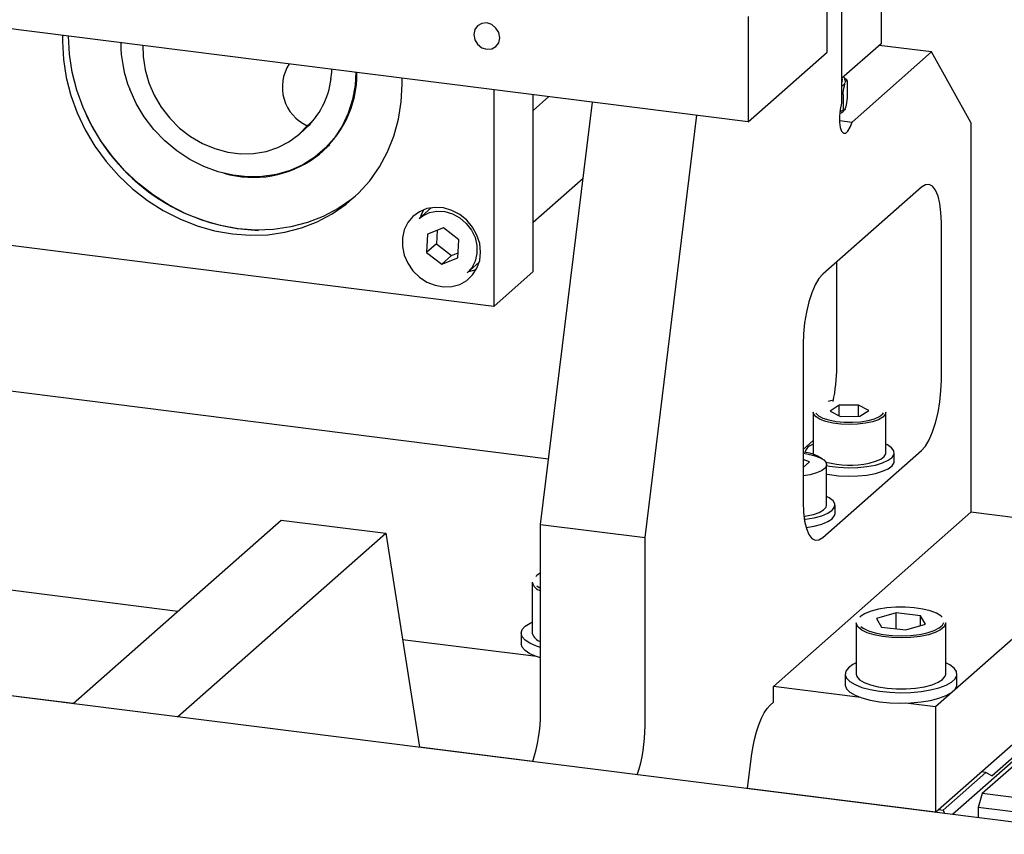
# Model space of a CAD drawing. Units: millimetres. Extents: x 20 to 410, y 10 to 287.
# Drawn here: x 80 to 86, y 100 to 104 of the extents above; entities that cross this region are included whole.
import ezdxf

# ---------------------------------------------------------------- set-up
doc = ezdxf.new("R2010")
doc.units = ezdxf.units.MM

msp = doc.modelspace()

# ---------------------------------------------------------------- linework, layer by layer
at = {"color": 7, "linetype": 'Continuous', "lineweight": 25}
for p, q in [((85.072323, 107.872433), (85.072323, 103.980627)), ((85.072323, 107.872433), (85.072323, 104.12823)), ((85.308025, 107.841644), (85.308025, 104.3361)), ((109.923911, 96.689747), (31.257634, 106.600766)), ((84.514202, 103.870696), (73.328736, 105.279932)), ((84.985606, 104.286436), (84.985606, 104.914975)), ((84.514202, 104.499235), (84.514202, 103.870696)), ((85.308025, 104.3361), (85.072323, 104.12823)), ((84.514202, 103.870696), (84.985606, 104.286436)), ((85.134823, 103.869081), (85.608546, 104.286865)), ((85.608546, 104.286865), (85.296741, 104.326148)), ((85.844248, 103.866195), (85.608546, 104.286865)), ((82.45079, 104.094711), (82.450162, 104.13074)), ((85.075221, 104.114314), (85.075221, 104.123742)), ((85.104796, 104.119074), (85.083369, 104.137972)), ((85.094838, 104.110018), (85.093035, 104.104076)), ((85.106523, 104.117106), (85.106523, 104.022825)), ((82.996449, 104.061915), (82.996449, 102.768886)), ((83.232151, 102.976756), (83.232151, 104.032219)), ((83.325008, 104.02052), (83.232151, 103.938628)), ((83.276095, 101.468459), (83.585492, 103.987702)), ((85.072323, 104.036941), (85.08135, 104.034135)), ((85.08135, 104.034135), (85.08135, 103.939854)), ((85.08135, 103.939854), (85.062373, 103.929362)), ((85.081216, 103.931623), (85.088124, 103.937715)), ((85.093035, 103.946942), (85.094838, 103.952884)), ((81.884662, 103.846492), (81.920017, 103.877672)), ((83.899704, 101.389891), (84.209102, 103.909135)), ((85.059466, 103.878575), (85.134823, 103.869081)), ((85.844248, 103.866195), (85.844248, 101.5406)), ((81.835049, 103.795277), (81.870404, 103.826457)), ((81.968859, 103.691064), (82.019217, 103.735475)), ((82.996449, 102.768886), (76.439194, 103.595022)), ((83.232151, 103.271962), (83.529832, 103.534491)), ((85.54962, 103.48065), (84.960365, 102.960975)), ((82.623828, 103.357694), (82.551939, 103.294293)), ((82.697051, 103.236736), (82.600956, 103.199134)), ((82.658426, 103.221622), (82.654545, 103.143041)), ((82.78781, 103.166277), (82.697051, 103.236736)), ((85.667471, 102.327506), (85.667471, 103.270315)), ((82.600956, 103.199134), (82.59562, 103.091073)), ((82.782474, 103.058216), (82.78781, 103.166277)), ((82.654545, 103.143041), (82.59562, 103.091073)), ((82.654545, 103.143041), (82.745304, 103.072582)), ((82.59562, 103.091073), (82.686379, 103.020614)), ((82.745304, 103.072582), (82.686379, 103.020614)), ((82.686379, 103.020614), (82.782474, 103.058216)), ((82.745304, 103.072582), (82.78393, 103.087696)), ((82.838562, 102.969293), (82.910451, 103.032694)), ((82.86555, 102.999585), (82.838562, 102.969293)), ((85.043862, 102.406074), (85.043862, 103.034613)), ((82.996449, 102.768886), (83.232151, 102.976756)), ((83.323951, 101.858127), (77.74627, 102.560849)), ((84.842513, 102.542771), (84.842513, 101.599962)), ((85.006855, 102.204805), (84.992112, 102.201251)), ((85.057928, 102.178813), (85.004604, 102.144672)), ((85.016883, 102.206784), (85.006855, 102.204805)), ((85.173288, 102.180489), (85.057928, 102.178813)), ((85.057928, 102.116769), (85.057928, 102.178813)), ((85.235325, 102.148026), (85.173288, 102.180489)), ((85.173288, 102.113759), (85.173288, 102.180489)), ((84.903298, 102.136921), (84.903298, 101.894934)), ((85.004604, 102.144672), (85.066641, 102.112209)), ((85.066641, 102.112209), (85.182001, 102.113886)), ((85.182001, 102.113886), (85.235325, 102.148026)), ((85.336631, 101.894934), (85.336631, 102.136921)), ((84.842513, 101.914231), (84.903298, 101.967838)), ((84.960365, 101.389627), (85.54962, 101.909302)), ((85.386631, 101.84465), (85.386631, 101.894934)), ((84.880246, 101.840998), (84.842513, 101.856174)), ((84.842513, 101.807083), (84.880246, 101.840998)), ((84.983078, 101.583129), (84.983078, 101.825116)), ((84.99911, 101.626542), (84.983078, 101.634948)), ((85.033078, 101.532846), (85.033078, 101.583129)), ((81.111162, 100.949085), (76.476462, 101.533002)), ((85.844248, 101.5406), (84.665737, 100.50125)), ((86.126305, 101.505064), (85.844248, 101.5406)), ((80.486825, 100.398471), (81.729371, 101.494294)), ((81.729371, 101.494294), (82.352981, 101.415727)), ((83.276095, 101.468459), (83.899704, 101.389891)), ((83.276095, 100.344218), (83.276095, 101.468459)), ((81.110434, 100.319903), (82.352981, 101.415727)), ((82.352981, 101.415727), (82.553277, 100.138122)), ((86.810843, 101.41882), (85.632332, 100.379471)), ((83.899704, 100.265651), (83.899704, 101.389891)), ((83.226736, 101.12355), (83.226736, 100.818709)), ((80.487553, 100.399113), (75.155691, 101.070864)), ((85.397545, 100.939818), (85.28113, 100.906233)), ((85.543007, 100.923004), (85.397545, 100.939818)), ((85.397545, 100.845736), (85.397545, 100.939818)), ((85.159926, 100.879991), (85.159926, 100.57515)), ((85.28113, 100.906233), (85.310178, 100.855835)), ((85.455641, 100.839021), (85.572056, 100.872606)), ((85.572056, 100.872606), (85.543007, 100.923004)), ((85.543007, 100.864226), (85.543007, 100.923004)), ((85.693259, 100.57515), (85.693259, 100.879991)), ((83.16007, 100.818709), (83.16007, 100.755855)), ((85.310178, 100.855835), (85.455641, 100.839021)), ((83.251425, 100.679437), (82.452635, 100.780075)), ((85.632332, 99.750931), (86.810843, 100.790281)), ((86.872786, 100.741201), (85.734499, 99.737326)), ((85.717466, 100.629417), (85.693259, 100.641817)), ((85.093259, 100.57515), (85.093259, 100.512296)), ((85.759926, 100.512296), (85.759926, 100.57515)), ((85.184614, 100.435878), (84.665737, 100.50125)), ((84.665737, 100.406969), (84.665737, 100.50125)), ((84.645499, 100.389122), (84.665737, 100.406969)), ((85.632332, 100.379471), (85.456439, 100.401631)), ((85.632332, 100.379471), (85.632332, 99.750931)), ((83.22978, 100.053624), (82.55316, 100.138871)), ((82.810627, 100.106433), (82.810627, 100.105699)), ((86.198678, 100.115266), (85.91171, 99.862184)), ((85.968181, 99.968555), (86.15085, 100.129655)), ((83.046742, 100.075952), (83.04747, 100.076593)), ((84.511027, 99.891469), (84.534874, 100.085639)), ((85.678072, 99.762986), (85.933809, 99.988525)), ((85.933809, 99.988525), (85.905746, 99.99206)), ((85.968181, 99.968555), (85.933809, 99.988525)), ((85.632332, 99.750931), (84.511116, 99.892191)), ((85.91171, 99.862184), (85.88814, 99.778544)), ((86.301466, 99.81308), (85.91171, 99.862184)), ((85.650009, 99.766522), (85.678072, 99.762986)), ((85.678072, 99.762986), (85.68638, 99.743389)), ((85.88814, 99.778544), (85.88814, 99.717969)), ((86.277896, 99.729439), (85.88814, 99.778544))]:
    msp.add_line(p, q, dxfattribs=at)
at = {"color": 7, "linetype": 'Continuous', "lineweight": 25, "flags": 128}
for points in [[(83.033129, 104.371563), (83.027195, 104.402377), (83.010297, 104.429995), (82.985008, 104.450213), (82.955178, 104.459951), (82.925347, 104.457729), (82.900058, 104.443884), (82.88316, 104.420524), (82.877226, 104.391205), (82.88316, 104.360391), (82.900058, 104.332773), (82.925347, 104.312556), (82.955178, 104.302817), (82.985008, 104.305039), (83.010297, 104.318884), (83.027195, 104.342244), (83.033129, 104.371563)], [(80.424687, 104.385926), (80.424059, 104.350055), (80.429611, 104.242593), (80.446204, 104.134909), (80.473657, 104.028184), (80.511669, 103.923586), (80.559825, 103.822262), (80.617595, 103.725322), (80.684347, 103.633828), (80.759351, 103.548782), (80.841783, 103.471116), (80.930742, 103.401681), (81.025252, 103.341238), (81.124278, 103.290449), (81.226734, 103.249871), (81.331499, 103.219947), (81.437425, 103.201007), (81.54335, 103.193257), (81.648115, 103.196782), (81.750572, 103.211544), (81.849598, 103.23738), (81.944108, 103.274009), (82.033066, 103.321028), (82.115499, 103.377923), (82.190502, 103.44407), (82.257255, 103.518744), (82.315025, 103.601128), (82.36318, 103.690318), (82.401193, 103.785337), (82.428646, 103.885145), (82.445239, 103.988648), (82.45079, 104.094711)], [(82.171442, 103.425721), (82.150854, 103.409104), (82.068421, 103.352209), (81.979463, 103.30519), (81.884953, 103.268561), (81.785927, 103.242724), (81.683471, 103.227962), (81.578706, 103.224437), (81.47278, 103.232187), (81.366855, 103.251128), (81.26209, 103.281051), (81.159633, 103.32163), (81.060607, 103.372419), (80.966097, 103.432862), (80.877139, 103.502296), (80.794706, 103.579962), (80.719703, 103.665008), (80.65295, 103.756502), (80.59518, 103.853443), (80.547025, 103.954767), (80.509012, 104.059364), (80.481559, 104.16609), (80.464966, 104.273773), (80.459415, 104.381236), (80.459422, 104.385225)], [(80.904074, 104.325529), (80.905094, 104.259999), (80.916413, 104.181199), (80.938506, 104.103441), (80.970928, 104.0283), (81.013022, 103.957293), (81.063938, 103.891858), (81.122644, 103.833317), (81.187956, 103.782854), (81.25855, 103.741491), (81.333001, 103.710063), (81.409801, 103.689206), (81.487399, 103.679342), (81.564224, 103.68067), (81.638723, 103.693164), (81.70939, 103.716571), (81.774795, 103.750417), (81.833615, 103.794018), (81.884662, 103.846492)], [(82.174341, 104.165491), (82.170135, 104.088389), (82.155021, 104.002811), (82.129149, 103.921186), (82.092925, 103.844804), (82.046921, 103.774867), (81.991863, 103.712481), (81.928618, 103.658627), (81.858185, 103.614156), (81.781674, 103.579768), (81.700291, 103.556007), (81.61532, 103.543247), (81.528101, 103.541689), (81.440009, 103.551357), (81.352435, 103.5721), (81.266758, 103.60359), (81.184331, 103.64533), (81.106452, 103.696663), (81.034351, 103.756778), (80.969164, 103.824728), (80.91192, 103.89944), (80.86352, 103.979738), (80.824729, 104.064354)], [(85.074325, 104.129996), (85.075079, 104.121252), (85.072323, 104.112524)], [(85.075221, 104.114314), (85.075079, 104.111824), (85.072323, 104.103096)], [(85.072323, 103.980627), (85.064196, 103.94363), (85.059923, 103.904794), (85.059923, 103.867922), (85.064196, 103.836623), (85.072323, 103.813961), (85.083509, 103.802153), (85.09666, 103.802357), (85.110487, 103.814551), (85.123637, 103.837542), (85.134823, 103.869081)], [(85.667471, 103.270315), (85.665207, 103.329629), (85.6585, 103.382669), (85.64761, 103.427398), (85.632954, 103.462096), (85.615095, 103.485429), (85.59472, 103.496502), (85.572612, 103.494888), (85.54962, 103.48065)], [(82.918498, 103.092976), (82.91303, 103.144334), (82.896884, 103.194668), (82.870813, 103.241625), (82.836038, 103.283009), (82.794183, 103.316884), (82.747206, 103.341668), (82.697305, 103.356201), (82.646811, 103.359803), (82.598086, 103.352306), (82.553408, 103.334062), (82.514867, 103.305921), (82.484265, 103.269202), (82.463032, 103.22562), (82.452161, 103.177213), (82.452161, 103.126245), (82.463032, 103.0751), (82.484265, 103.026167), (82.514867, 102.981737), (82.553408, 102.943885), (82.598086, 102.914383), (82.646811, 102.894609), (82.697305, 102.885488), (82.747206, 102.887446), (82.794183, 102.900393), (82.836038, 102.923722), (82.870813, 102.956343), (82.896884, 102.996731), (82.91303, 103.042996), (82.918498, 103.092976)], [(82.551939, 103.294293), (82.572804, 103.31), (82.61335, 103.328965), (82.658311, 103.337301), (82.705263, 103.334558), (82.751676, 103.320883), (82.795047, 103.297015), (82.833038, 103.26424), (82.8636, 103.224324), (82.885087, 103.17942), (82.89634, 103.131949), (82.896751, 103.084469), (82.8863, 103.03954), (82.86555, 102.999585)], [(82.577917, 103.345609), (82.564384, 103.315004), (82.56003, 103.300993)], [(82.846812, 102.976569), (82.848558, 102.97683), (82.892723, 102.988653)], [(84.960365, 102.960975), (84.937373, 102.93466), (84.915265, 102.897279), (84.89489, 102.850268), (84.877031, 102.795435), (84.862375, 102.734886), (84.851484, 102.670948), (84.844778, 102.606079), (84.842513, 102.542771)], [(85.54962, 101.909302), (85.572612, 101.935617), (85.59472, 101.972998), (85.615095, 102.020009), (85.632954, 102.074842), (85.64761, 102.135391), (85.6585, 102.199329), (85.665207, 102.264198), (85.667471, 102.327506)], [(85.336631, 102.136921), (85.332767, 102.123343), (85.317637, 102.10735), (85.29185, 102.092952), (85.256797, 102.080924), (85.214367, 102.071915), (85.166848, 102.06641), (85.116801, 102.064707), (85.066925, 102.066896), (85.019908, 102.072861), (84.978286, 102.082279), (84.944301, 102.094643), (84.919786, 102.109287), (84.906063, 102.12542), (84.903298, 102.136921)], [(84.918023, 102.131702), (84.933545, 102.116612), (84.960312, 102.102605), (84.996357, 102.09114), (85.039586, 102.082884), (85.087486, 102.078316), (85.137274, 102.077702), (85.186056, 102.081078), (85.230997, 102.088247), (85.269485, 102.098793), (85.299283, 102.112102), (85.31866, 102.127402), (85.322951, 102.133407)], [(85.374291, 101.868206), (85.385581, 101.887055), (85.384452, 101.906273), (85.370956, 101.92496), (85.345724, 101.942243), (85.336631, 101.946752)], [(84.842513, 101.892737), (84.864823, 101.889459), (84.906685, 101.880159), (84.940985, 101.867893), (84.965874, 101.85332), (84.98001, 101.837226), (84.982631, 101.82048), (84.973595, 101.803984), (84.953389, 101.788627), (84.923104, 101.775237), (84.884371, 101.764536), (84.842513, 101.757496)], [(84.903298, 101.894934), (84.903503, 101.891787), (84.905109, 101.885615)], [(84.983078, 101.81865), (84.999693, 101.815599), (85.053668, 101.808835), (85.110744, 101.806098), (85.168251, 101.807514), (85.2235, 101.813018), (85.273907, 101.822352), (85.317117, 101.83508), (85.351108, 101.850607), (85.374291, 101.868206)], [(85.236369, 101.83402), (85.275375, 101.84461), (85.306002, 101.857913), (85.326599, 101.873212), (85.336057, 101.889682), (85.336631, 101.894934)], [(84.986631, 101.76767), (84.999693, 101.765316), (85.053668, 101.758552), (85.110744, 101.755815), (85.168251, 101.757231), (85.2235, 101.762735), (85.273907, 101.772069), (85.317117, 101.784797), (85.351108, 101.800324), (85.374291, 101.817923)], [(85.374291, 101.817923), (85.385581, 101.836772), (85.386631, 101.84465)], [(84.842513, 101.599962), (84.844778, 101.540648), (84.851484, 101.487608), (84.862375, 101.442879), (84.877031, 101.408181), (84.89489, 101.384848), (84.915265, 101.373775), (84.937373, 101.375389), (84.960365, 101.389627)], [(84.847228, 101.516119), (84.862475, 101.518393), (84.904673, 101.527523), (84.939417, 101.53965), (84.964834, 101.554121), (84.979554, 101.570157), (84.983078, 101.583129)], [(84.849631, 101.498679), (84.857289, 101.499561), (84.909058, 101.508027), (84.954157, 101.520004), (84.990477, 101.534933), (85.016321, 101.552116), (85.030479, 101.570749), (85.032289, 101.58996), (85.021667, 101.608853), (84.99911, 101.626542)], [(84.860294, 101.449648), (84.909058, 101.457743), (84.954157, 101.469721), (84.990477, 101.48465), (85.016321, 101.501833), (85.030479, 101.520466), (85.033078, 101.532846)], [(83.276095, 101.178506), (83.254096, 101.163909), (83.248066, 101.158117)], [(83.254687, 101.101546), (83.267758, 101.092205), (83.276095, 101.087451)], [(85.672233, 100.914227), (85.66414, 100.921822), (85.63769, 100.938086), (85.601369, 100.952075), (85.556876, 100.963134), (85.506291, 100.970746), (85.451979, 100.974556), (85.396481, 100.974384), (85.34239, 100.97024), (85.292237, 100.962317), (85.248365, 100.950985), (85.212828, 100.936774), (85.187286, 100.92035), (85.181256, 100.914558)], [(83.276095, 100.734455), (83.251492, 100.742267), (83.212463, 100.758909), (83.183589, 100.777713), (83.165912, 100.797998), (83.160071, 100.819031), (83.166278, 100.840053), (83.184308, 100.860304), (83.21351, 100.879051), (83.226736, 100.885376)], [(85.224957, 100.821821), (85.192156, 100.83763), (85.170318, 100.855419), (85.160462, 100.874357), (85.159926, 100.879991)], [(85.693259, 100.879991), (85.692991, 100.876001), (85.684189, 100.857005), (85.663342, 100.839084), (85.631426, 100.823076), (85.589931, 100.809729), (85.540799, 100.799667), (85.486327, 100.793361), (85.429062, 100.791106), (85.371681, 100.793008), (85.316868, 100.798976), (85.267186, 100.808733), (85.224957, 100.821821)], [(85.232518, 100.833431), (85.273163, 100.820833), (85.320983, 100.811442), (85.37374, 100.805698), (85.428969, 100.803868), (85.484087, 100.806038), (85.536517, 100.812107), (85.583806, 100.821792), (85.623745, 100.834638), (85.654464, 100.850046), (85.674529, 100.867295), (85.682468, 100.882705)], [(85.187876, 100.857987), (85.200948, 100.848646), (85.232518, 100.833431)], [(83.276095, 100.671601), (83.251492, 100.679413), (83.212463, 100.696055), (83.183589, 100.714859), (83.165912, 100.735144), (83.16007, 100.755855)], [(85.159926, 100.641817), (85.140167, 100.631984), (85.113075, 100.612889), (85.097315, 100.592429), (85.093455, 100.571344), (85.101636, 100.550398), (85.121561, 100.530345), (85.152512, 100.511913), (85.193368, 100.495765), (85.242653, 100.482487), (85.298587, 100.472558), (85.359147, 100.466337), (85.422145, 100.464049), (85.485303, 100.465776), (85.54634, 100.471456), (85.603049, 100.480884), (85.65338, 100.493719), (85.695514, 100.509497), (85.727929, 100.527648), (85.749453, 100.547516), (85.759307, 100.568383), (85.757137, 100.589494), (85.74302, 100.610086), (85.717466, 100.629417), (85.717466, 100.629417)], [(85.159926, 100.57515), (85.16385, 100.559958), (85.17979, 100.541486), (85.207271, 100.524587), (85.245007, 100.510054), (85.291233, 100.498564), (85.343789, 100.490655), (85.400217, 100.486697), (85.457878, 100.486875), (85.514076, 100.49118), (85.566184, 100.499412), (85.611764, 100.511186), (85.648686, 100.52595), (85.675223, 100.543015), (85.690135, 100.561582), (85.693259, 100.57515)], [(85.093259, 100.512296), (85.093455, 100.50849), (85.101636, 100.487544), (85.121561, 100.467491), (85.152512, 100.449059), (85.193368, 100.432911), (85.242653, 100.419633), (85.298587, 100.409704), (85.359147, 100.403483), (85.422145, 100.401195), (85.485303, 100.402922), (85.54634, 100.408602), (85.603049, 100.41803), (85.65338, 100.430865), (85.695514, 100.446643), (85.727929, 100.464794), (85.749453, 100.484662), (85.759307, 100.505529), (85.759926, 100.512296)], [(84.534874, 100.085639), (84.542321, 100.135722), (84.552159, 100.184395), (84.564159, 100.230531), (84.578044, 100.27306), (84.593491, 100.310997), (84.610143, 100.343464), (84.627614, 100.369708), (84.645499, 100.389122)]]:
    msp.add_lwpolyline(points, dxfattribs=at)
at = {"color": 7, "linetype": 'Continuous', "lineweight": 25}
for centre, radius, start, end in [((81.53008, 104.34427), 0.758863, 180.1512088, 201.6454833), ((81.561912, 104.157297), 0.619119, 253.5565919, 0.6807824), ((81.989487, 104.077864), 0.254011, 147.1462942, 245.6265956), ((81.551194, 104.182185), 0.477951, 311.9029968, 353.4262184), ((85.043593, 104.129676), 0.055677, 301.0655691, 332.6261456), ((85.062262, 104.112909), 0.032704, 354.92904, 49.9133954), ((81.637246, 104.398799), 1.176971, 203.0963364, 267.8571386), ((85.016821, 104.006694), 0.098906, 296.4837319, 310.622422), ((81.586221, 104.139982), 0.593113, 290.4732574, 311.3588839), ((84.07234, 102.409439), 0.971528, 347.6242693, 359.8015402), ((84.92219, 101.877855), 0.071441, 105.3337414, 164.4237774), ((84.829225, 101.665092), 0.233879, 56.5056626, 86.7428059), ((85.120721, 102.388157), 0.566077, 255.4209149, 281.7884134), ((83.293452, 101.138064), 0.068276, 192.2729189, 255.2726571), ((83.300671, 100.840139), 0.076978, 196.1640313, 251.3815447), ((82.347145, 100.343285), 0.92895, 341.8313553, 0.0575549), ((82.977689, 100.263641), 0.922018, 341.7144006, 0.1249208)]:
    msp.add_arc(centre, radius, start, end, dxfattribs=at)
for points, knots in [([(82.027765, 104.183957), (82.027834, 104.182585), (82.028847, 104.162241), (82.025841, 104.142555), (82.023038, 104.124197)], [0, 0, 0, 0, 0.06745607, 1, 1, 1, 1]), ([(85.08135, 104.034135), (85.081712, 104.036986), (85.084735, 104.060814), (85.088672, 104.086763), (85.092333, 104.101292), (85.093035, 104.104076)], [0, 0, 0, 0, 0.0990089, 0.82730362, 1, 1, 1, 1]), ([(85.094838, 104.110018), (85.096554, 104.114068), (85.099949, 104.12208), (85.103059, 104.119196), (85.104597, 104.11777)], [0, 0, 0, 0, 0.50537535, 1, 1, 1, 1]), ([(85.106523, 104.022825), (85.106161, 104.019974), (85.103138, 103.996146), (85.099201, 103.970197), (85.09554, 103.955668), (85.094838, 103.952884)], [0, 0, 0, 0, 0.099008901, 0.827303621, 1, 1, 1, 1]), ([(85.093035, 103.946942), (85.091324, 103.943049), (85.087248, 103.933781), (85.083515, 103.937624), (85.08135, 103.939854)], [0, 0, 0, 0, 0.41995655, 1, 1, 1, 1])]:
    msp.add_open_spline(points, degree=3, knots=knots, dxfattribs=at)

doc.saveas('drawing.dxf')
